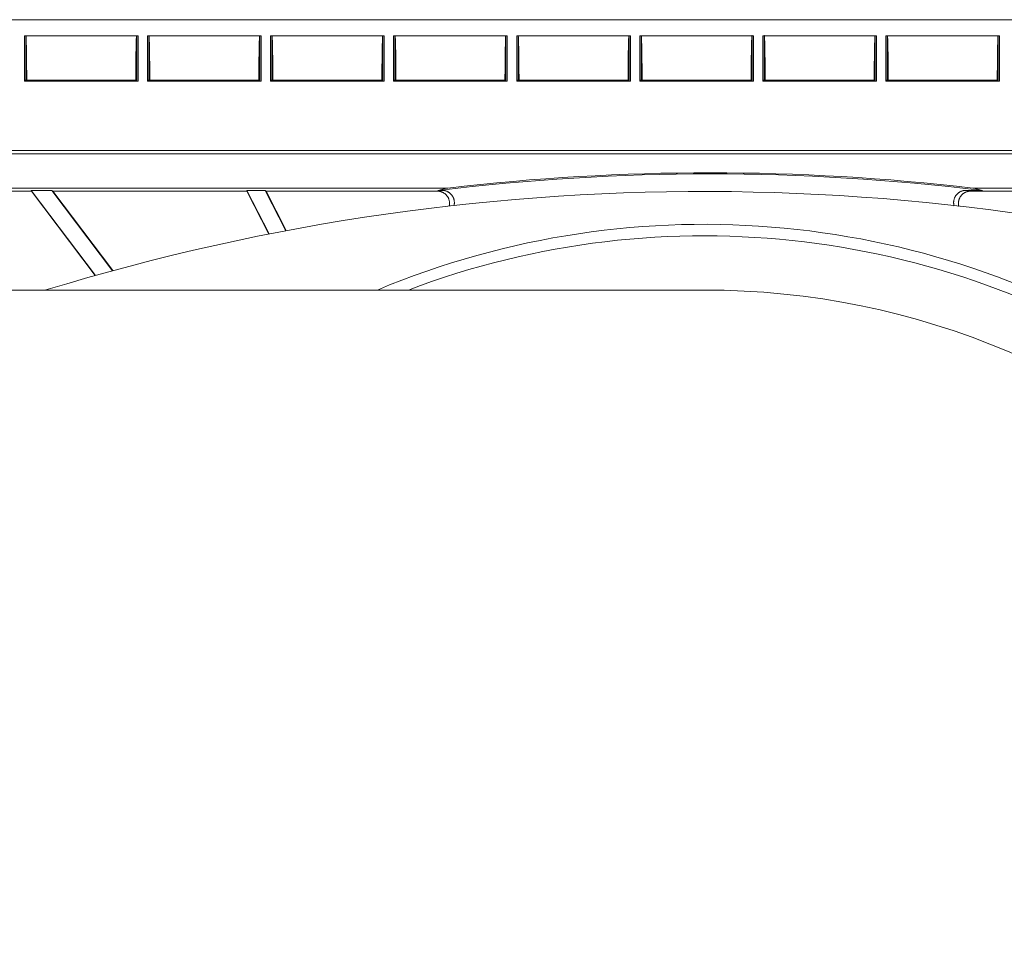
# Model space of a CAD drawing. Units: millimetres. Extents: x 82 to 3806, y 28 to 1120.
# Drawn here: x 558 to 618, y 118 to 175 of the extents above; entities that cross this region are included whole.
import ezdxf

# ---------------------------------------------------------------- set-up
doc = ezdxf.new("R2010")
doc.units = ezdxf.units.MM
doc.header["$LTSCALE"] = 12
doc.layers.add('1', color=7, linetype='Continuous')

msp = doc.modelspace()

# ---------------------------------------------------------------- linework, layer by layer
at = {"layer": '1', "color": 7, "linetype": 'Continuous', "lineweight": 18}
for p, q in [((672.4084, 175.08653), (189.21429, 175.08653)), ((558.59761, 171.34428), (558.59761, 174.09915)), ((565.52509, 174.09915), (558.59761, 174.09915)), ((558.67762, 171.34428), (558.67762, 174.09915)), ((565.44508, 174.09915), (558.67762, 174.09915)), ((565.44508, 174.09915), (565.44508, 171.34428)), ((565.52509, 174.09915), (565.52509, 171.34428)), ((566.09761, 171.34428), (566.09761, 174.09915)), ((573.02509, 174.09915), (566.09761, 174.09915)), ((566.17762, 171.34428), (566.17762, 174.09915)), ((572.94508, 174.09915), (566.17762, 174.09915)), ((572.94508, 174.09915), (572.94508, 171.34428)), ((573.02509, 174.09915), (573.02509, 171.34428)), ((573.59761, 171.34428), (573.59761, 174.09915)), ((580.52509, 174.09915), (573.59761, 174.09915)), ((573.67762, 171.34428), (573.67762, 174.09915)), ((580.44508, 174.09915), (573.67762, 174.09915)), ((580.44508, 174.09915), (580.44508, 171.34428)), ((580.52509, 174.09915), (580.52509, 171.34428)), ((581.09761, 171.34428), (581.09761, 174.09915)), ((588.02509, 174.09915), (581.09761, 174.09915)), ((581.17762, 171.34428), (581.17762, 174.09915)), ((587.94508, 174.09915), (581.17762, 174.09915)), ((587.94508, 174.09915), (587.94508, 171.34428)), ((588.02509, 174.09915), (588.02509, 171.34428)), ((588.59761, 171.34428), (588.59761, 174.09915)), ((595.52509, 174.09915), (588.59761, 174.09915)), ((588.67762, 171.34428), (588.67762, 174.09915)), ((595.44508, 174.09915), (588.67762, 174.09915)), ((595.44508, 174.09915), (595.44508, 171.34428)), ((595.52509, 174.09915), (595.52509, 171.34428)), ((596.09761, 171.34428), (596.09761, 174.09915)), ((603.02509, 174.09915), (596.09761, 174.09915)), ((596.17762, 171.34428), (596.17762, 174.09915)), ((602.94508, 174.09915), (596.17762, 174.09915)), ((602.94508, 174.09915), (602.94508, 171.34428)), ((603.02509, 174.09915), (603.02509, 171.34428)), ((603.59761, 171.34428), (603.59761, 174.09915)), ((610.52509, 174.09915), (603.59761, 174.09915)), ((603.67762, 171.34428), (603.67762, 174.09915)), ((610.44508, 174.09915), (603.67762, 174.09915)), ((610.44508, 174.09915), (610.44508, 171.34428)), ((610.52509, 174.09915), (610.52509, 171.34428)), ((611.09761, 171.34428), (611.09761, 174.09915)), ((618.02509, 174.09915), (611.09761, 174.09915)), ((611.17762, 171.34428), (611.17762, 174.09915)), ((617.94508, 174.09915), (611.17762, 174.09915)), ((617.94508, 174.09915), (617.94508, 171.34428)), ((618.02509, 174.09915), (618.02509, 171.34428)), ((558.59761, 171.34428), (558.66001, 171.40668)), ((565.52509, 171.34428), (558.59761, 171.34428)), ((558.67762, 171.34428), (558.74002, 171.40668)), ((565.44508, 171.34428), (558.67762, 171.34428)), ((565.38268, 171.40668), (558.74002, 171.40668)), ((565.38268, 171.40668), (565.44508, 171.34428)), ((566.09761, 171.34428), (566.16001, 171.40668)), ((573.02509, 171.34428), (566.09761, 171.34428)), ((566.17762, 171.34428), (566.24002, 171.40668)), ((572.94508, 171.34428), (566.17762, 171.34428)), ((572.88268, 171.40668), (566.24002, 171.40668)), ((572.88268, 171.40668), (572.94508, 171.34428)), ((573.59761, 171.34428), (573.66001, 171.40668)), ((580.52509, 171.34428), (573.59761, 171.34428)), ((573.67762, 171.34428), (573.74002, 171.40668)), ((580.44508, 171.34428), (573.67762, 171.34428)), ((580.38268, 171.40668), (573.74002, 171.40668)), ((580.38268, 171.40668), (580.44508, 171.34428)), ((581.09761, 171.34428), (581.16001, 171.40668)), ((588.02509, 171.34428), (581.09761, 171.34428)), ((581.17762, 171.34428), (581.24002, 171.40668)), ((587.94508, 171.34428), (581.17762, 171.34428)), ((587.88268, 171.40668), (581.24002, 171.40668)), ((587.88268, 171.40668), (587.94508, 171.34428)), ((588.59761, 171.34428), (588.66001, 171.40668)), ((595.52509, 171.34428), (588.59761, 171.34428)), ((588.67762, 171.34428), (588.74002, 171.40668)), ((595.44508, 171.34428), (588.67762, 171.34428)), ((595.38268, 171.40668), (588.74002, 171.40668)), ((595.38268, 171.40668), (595.44508, 171.34428)), ((596.09761, 171.34428), (596.16001, 171.40668)), ((603.02509, 171.34428), (596.09761, 171.34428)), ((596.17762, 171.34428), (596.24002, 171.40668)), ((602.94508, 171.34428), (596.17762, 171.34428)), ((602.88268, 171.40668), (596.24002, 171.40668)), ((602.88268, 171.40668), (602.94508, 171.34428)), ((603.59761, 171.34428), (603.66001, 171.40668)), ((610.52509, 171.34428), (603.59761, 171.34428)), ((603.67762, 171.34428), (603.74002, 171.40668)), ((610.44508, 171.34428), (603.67762, 171.34428)), ((610.38268, 171.40668), (603.74002, 171.40668)), ((610.38268, 171.40668), (610.44508, 171.34428)), ((611.09761, 171.34428), (611.16001, 171.40668)), ((618.02509, 171.34428), (611.09761, 171.34428)), ((611.17762, 171.34428), (611.24002, 171.40668)), ((617.94508, 171.34428), (611.17762, 171.34428)), ((617.88268, 171.40668), (611.24002, 171.40668)), ((617.88268, 171.40668), (617.94508, 171.34428)), ((647.24431, 167.11158), (436.87839, 167.11158)), ((647.24431, 167.11158), (436.87839, 167.11158)), ((647.12841, 166.91085), (436.99428, 166.91085)), ((647.12841, 166.91085), (436.99428, 166.91085)), ((503.59139, 164.82977), (584.39184, 164.82977)), ((503.59139, 164.82977), (584.39184, 164.82977)), ((556.6404, 164.64649), (559.02309, 164.64649)), ((556.6404, 164.64649), (559.02309, 164.64649)), ((562.92477, 159.50504), (559.01752, 164.69013)), ((559.01752, 164.69013), (559.02309, 164.64649)), ((560.26966, 164.69013), (559.01752, 164.69013)), ((562.92477, 159.50504), (559.01752, 164.69013)), ((559.01752, 164.69013), (559.02309, 164.64649)), ((560.26966, 164.69013), (559.01752, 164.69013)), ((559.02309, 164.64649), (562.90232, 159.49858)), ((559.02309, 164.64649), (562.90232, 159.49858)), ((560.26966, 164.69013), (563.96079, 159.79184)), ((560.32986, 164.64649), (560.26966, 164.69013)), ((560.26966, 164.69013), (563.96079, 159.79184)), ((560.32986, 164.64649), (560.26966, 164.69013)), ((563.98335, 159.79815), (560.32986, 164.64649)), ((560.32986, 164.64649), (572.15275, 164.64649)), ((563.98335, 159.79815), (560.32986, 164.64649)), ((560.32986, 164.64649), (572.15275, 164.64649)), ((572.155, 164.69013), (572.15275, 164.64649)), ((572.155, 164.69013), (572.15275, 164.64649)), ((572.15275, 164.64649), (573.48688, 162.0281)), ((572.15275, 164.64649), (573.48688, 162.0281)), ((573.5091, 162.03256), (572.155, 164.69013)), ((573.27732, 164.69013), (572.155, 164.69013)), ((573.5091, 162.03256), (572.155, 164.69013)), ((572.155, 164.69013), (573.27732, 164.69013)), ((573.27732, 164.69013), (574.53086, 162.22993)), ((573.32404, 164.64649), (573.27732, 164.69013)), ((573.27732, 164.69013), (574.53086, 162.22993)), ((573.32404, 164.64649), (573.27732, 164.69013)), ((574.55319, 162.23415), (573.32404, 164.64649)), ((573.32404, 164.64649), (583.75343, 164.64649)), ((574.55319, 162.23415), (573.32404, 164.64649)), ((573.32404, 164.64649), (583.75343, 164.64649)), ((583.80849, 164.69013), (584.04594, 164.69013)), ((583.80849, 164.69013), (584.04594, 164.69013)), ((615.97675, 164.69013), (616.97473, 164.69013)), ((615.97675, 164.69013), (616.97473, 164.69013)), ((616.26927, 164.64649), (626.69865, 164.64649)), ((616.26927, 164.64649), (626.69865, 164.64649)), ((616.39139, 164.82977), (647.9475, 164.82977)), ((616.39139, 164.82977), (647.9475, 164.82977)), ((261.60781, 158.61854), (600.01135, 158.61854))]:
    msp.add_line(p, q, dxfattribs=at)
for points in [[(558.74002, 171.40668), (558.73963, 171.49284), (558.73921, 171.57825), (558.73877, 171.66291), (558.73829, 171.74683), (558.73778, 171.83001), (558.73725, 171.91242), (558.73668, 171.99407), (558.73608, 172.07493), (558.73545, 172.15502), (558.73479, 172.23433), (558.7341, 172.31285), (558.73337, 172.39057), (558.73262, 172.46749), (558.73183, 172.54359), (558.73101, 172.61886), (558.73015, 172.69327), (558.72927, 172.76644), (558.72836, 172.83808), (558.72742, 172.90818), (558.72645, 172.97675), (558.72546, 173.04376), (558.72444, 173.10921), (558.72339, 173.17309), (558.72232, 173.23539), (558.72122, 173.29609), (558.72009, 173.35517), (558.71893, 173.41263), (558.71774, 173.46843), (558.71652, 173.52255), (558.71528, 173.57494), (558.714, 173.62557), (558.71269, 173.67427), (558.71136, 173.72067), (558.71002, 173.76471), (558.70866, 173.80636), (558.70728, 173.84562), (558.70588, 173.88246), (558.70446, 173.91683), (558.70302, 173.94872), (558.70156, 173.97808), (558.70008, 174.00487), (558.69858, 174.02905), (558.69707, 174.05051), (558.69555, 174.06908), (558.69402, 174.08475), (558.6925, 174.09756), (558.69097, 174.10751), (558.68943, 174.11462), (558.68789, 174.11888), (558.68635, 174.1203)], [(565.43422, 174.11759), (565.43272, 174.11242), (565.43123, 174.10457), (565.42975, 174.09408), (565.42827, 174.08094), (565.42681, 174.06518), (565.42535, 174.0468), (565.4239, 174.0258), (565.42246, 174.00217), (565.42102, 173.97591), (565.4196, 173.94702), (565.41819, 173.91573), (565.41681, 173.88216), (565.41545, 173.84635), (565.41411, 173.80834), (565.41279, 173.76818), (565.41149, 173.7259), (565.41021, 173.68153), (565.40895, 173.63508), (565.40771, 173.58659), (565.40649, 173.53604), (565.40529, 173.4835), (565.40411, 173.42926), (565.40297, 173.37347), (565.40185, 173.31613), (565.40077, 173.25727), (565.3997, 173.19692), (565.39867, 173.13507), (565.39766, 173.07176), (565.39668, 173.00698), (565.39573, 172.94075), (565.3948, 172.87309), (565.3939, 172.804), (565.39302, 172.73357), (565.39218, 172.66217), (565.39136, 172.58987), (565.39058, 172.51669), (565.38983, 172.44264), (565.3891, 172.36773), (565.38841, 172.29197), (565.38774, 172.21537), (565.38711, 172.13792), (565.3865, 172.05964), (565.38592, 171.98052), (565.38537, 171.90057), (565.38485, 171.81977), (565.38436, 171.73814), (565.38389, 171.65593), (565.38346, 171.57327), (565.38305, 171.49019), (565.38268, 171.40668)], [(566.24002, 171.40668), (566.23963, 171.49284), (566.23921, 171.57825), (566.23877, 171.66291), (566.23829, 171.74683), (566.23778, 171.83001), (566.23725, 171.91242), (566.23668, 171.99407), (566.23608, 172.07493), (566.23545, 172.15502), (566.23479, 172.23433), (566.2341, 172.31285), (566.23337, 172.39057), (566.23262, 172.46749), (566.23183, 172.54359), (566.23101, 172.61886), (566.23015, 172.69327), (566.22927, 172.76644), (566.22836, 172.83808), (566.22742, 172.90818), (566.22645, 172.97675), (566.22546, 173.04376), (566.22444, 173.10921), (566.22339, 173.17309), (566.22232, 173.23539), (566.22122, 173.29609), (566.22009, 173.35517), (566.21893, 173.41263), (566.21774, 173.46843), (566.21652, 173.52255), (566.21528, 173.57494), (566.214, 173.62557), (566.21269, 173.67427), (566.21136, 173.72067), (566.21002, 173.76471), (566.20866, 173.80636), (566.20728, 173.84562), (566.20588, 173.88246), (566.20446, 173.91683), (566.20302, 173.94872), (566.20156, 173.97808), (566.20008, 174.00487), (566.19858, 174.02905), (566.19707, 174.05051), (566.19555, 174.06908), (566.19402, 174.08475), (566.1925, 174.09756), (566.19097, 174.10751), (566.18943, 174.11462), (566.18789, 174.11888), (566.18635, 174.1203)], [(572.93422, 174.11759), (572.93272, 174.11242), (572.93123, 174.10457), (572.92975, 174.09408), (572.92827, 174.08094), (572.92681, 174.06518), (572.92535, 174.0468), (572.9239, 174.0258), (572.92246, 174.00217), (572.92102, 173.97591), (572.9196, 173.94702), (572.91819, 173.91573), (572.91681, 173.88216), (572.91545, 173.84635), (572.91411, 173.80834), (572.91279, 173.76818), (572.91149, 173.7259), (572.91021, 173.68153), (572.90895, 173.63508), (572.90771, 173.58659), (572.90649, 173.53604), (572.90529, 173.4835), (572.90411, 173.42926), (572.90297, 173.37347), (572.90185, 173.31613), (572.90077, 173.25727), (572.8997, 173.19692), (572.89867, 173.13507), (572.89766, 173.07176), (572.89668, 173.00698), (572.89573, 172.94075), (572.8948, 172.87309), (572.8939, 172.804), (572.89302, 172.73357), (572.89218, 172.66217), (572.89136, 172.58987), (572.89058, 172.51669), (572.88983, 172.44264), (572.8891, 172.36773), (572.88841, 172.29197), (572.88774, 172.21537), (572.88711, 172.13792), (572.8865, 172.05964), (572.88592, 171.98052), (572.88537, 171.90057), (572.88485, 171.81977), (572.88436, 171.73814), (572.88389, 171.65593), (572.88346, 171.57327), (572.88305, 171.49019), (572.88268, 171.40668)], [(573.74002, 171.40668), (573.73963, 171.49284), (573.73921, 171.57825), (573.73877, 171.66291), (573.73829, 171.74683), (573.73778, 171.83001), (573.73725, 171.91242), (573.73668, 171.99407), (573.73608, 172.07493), (573.73545, 172.15502), (573.73479, 172.23433), (573.7341, 172.31285), (573.73337, 172.39057), (573.73262, 172.46749), (573.73183, 172.54359), (573.73101, 172.61886), (573.73015, 172.69327), (573.72927, 172.76644), (573.72836, 172.83808), (573.72742, 172.90818), (573.72645, 172.97675), (573.72546, 173.04376), (573.72444, 173.10921), (573.72339, 173.17309), (573.72232, 173.23539), (573.72122, 173.29609), (573.72009, 173.35517), (573.71893, 173.41263), (573.71774, 173.46843), (573.71652, 173.52255), (573.71528, 173.57494), (573.714, 173.62557), (573.71269, 173.67427), (573.71136, 173.72067), (573.71002, 173.76471), (573.70866, 173.80636), (573.70728, 173.84562), (573.70588, 173.88246), (573.70446, 173.91683), (573.70302, 173.94872), (573.70156, 173.97808), (573.70008, 174.00487), (573.69858, 174.02905), (573.69707, 174.05051), (573.69555, 174.06908), (573.69402, 174.08475), (573.6925, 174.09756), (573.69097, 174.10751), (573.68943, 174.11462), (573.68789, 174.11888), (573.68635, 174.1203)], [(580.43422, 174.11759), (580.43272, 174.11242), (580.43123, 174.10457), (580.42975, 174.09408), (580.42827, 174.08094), (580.42681, 174.06518), (580.42535, 174.0468), (580.4239, 174.0258), (580.42246, 174.00217), (580.42102, 173.97591), (580.4196, 173.94702), (580.41819, 173.91573), (580.41681, 173.88216), (580.41545, 173.84635), (580.41411, 173.80834), (580.41279, 173.76818), (580.41149, 173.7259), (580.41021, 173.68153), (580.40895, 173.63508), (580.40771, 173.58659), (580.40649, 173.53604), (580.40529, 173.4835), (580.40411, 173.42926), (580.40297, 173.37347), (580.40185, 173.31613), (580.40077, 173.25727), (580.3997, 173.19692), (580.39867, 173.13507), (580.39766, 173.07176), (580.39668, 173.00698), (580.39573, 172.94075), (580.3948, 172.87309), (580.3939, 172.804), (580.39302, 172.73357), (580.39218, 172.66217), (580.39136, 172.58987), (580.39058, 172.51669), (580.38983, 172.44264), (580.3891, 172.36773), (580.38841, 172.29197), (580.38774, 172.21537), (580.38711, 172.13792), (580.3865, 172.05964), (580.38592, 171.98052), (580.38537, 171.90057), (580.38485, 171.81977), (580.38436, 171.73814), (580.38389, 171.65593), (580.38346, 171.57327), (580.38305, 171.49019), (580.38268, 171.40668)], [(581.24002, 171.40668), (581.23963, 171.49284), (581.23921, 171.57825), (581.23877, 171.66291), (581.23829, 171.74683), (581.23778, 171.83001), (581.23725, 171.91242), (581.23668, 171.99407), (581.23608, 172.07493), (581.23545, 172.15502), (581.23479, 172.23433), (581.2341, 172.31285), (581.23337, 172.39057), (581.23262, 172.46749), (581.23183, 172.54359), (581.23101, 172.61886), (581.23015, 172.69327), (581.22927, 172.76644), (581.22836, 172.83808), (581.22742, 172.90818), (581.22645, 172.97675), (581.22546, 173.04376), (581.22444, 173.10921), (581.22339, 173.17309), (581.22232, 173.23539), (581.22122, 173.29609), (581.22009, 173.35517), (581.21893, 173.41263), (581.21774, 173.46843), (581.21652, 173.52255), (581.21528, 173.57494), (581.214, 173.62557), (581.21269, 173.67427), (581.21136, 173.72067), (581.21002, 173.76471), (581.20866, 173.80636), (581.20728, 173.84562), (581.20588, 173.88246), (581.20446, 173.91683), (581.20302, 173.94872), (581.20156, 173.97808), (581.20008, 174.00487), (581.19858, 174.02905), (581.19707, 174.05051), (581.19555, 174.06908), (581.19402, 174.08475), (581.1925, 174.09756), (581.19097, 174.10751), (581.18943, 174.11462), (581.18789, 174.11888), (581.18635, 174.1203)], [(587.93422, 174.11759), (587.93272, 174.11242), (587.93123, 174.10457), (587.92975, 174.09408), (587.92827, 174.08094), (587.92681, 174.06518), (587.92535, 174.0468), (587.9239, 174.0258), (587.92246, 174.00217), (587.92102, 173.97591), (587.9196, 173.94702), (587.91819, 173.91573), (587.91681, 173.88216), (587.91545, 173.84635), (587.91411, 173.80834), (587.91279, 173.76818), (587.91149, 173.7259), (587.91021, 173.68153), (587.90895, 173.63508), (587.90771, 173.58659), (587.90649, 173.53604), (587.90529, 173.4835), (587.90411, 173.42926), (587.90297, 173.37347), (587.90185, 173.31613), (587.90077, 173.25727), (587.8997, 173.19692), (587.89867, 173.13507), (587.89766, 173.07176), (587.89668, 173.00698), (587.89573, 172.94075), (587.8948, 172.87309), (587.8939, 172.804), (587.89302, 172.73357), (587.89218, 172.66217), (587.89136, 172.58987), (587.89058, 172.51669), (587.88983, 172.44264), (587.8891, 172.36773), (587.88841, 172.29197), (587.88774, 172.21537), (587.88711, 172.13792), (587.8865, 172.05964), (587.88592, 171.98052), (587.88537, 171.90057), (587.88485, 171.81977), (587.88436, 171.73814), (587.88389, 171.65593), (587.88346, 171.57327), (587.88305, 171.49019), (587.88268, 171.40668)], [(588.74002, 171.40668), (588.73963, 171.49284), (588.73921, 171.57825), (588.73877, 171.66291), (588.73829, 171.74683), (588.73778, 171.83001), (588.73725, 171.91242), (588.73668, 171.99407), (588.73608, 172.07493), (588.73545, 172.15502), (588.73479, 172.23433), (588.7341, 172.31285), (588.73337, 172.39057), (588.73262, 172.46749), (588.73183, 172.54359), (588.73101, 172.61886), (588.73015, 172.69327), (588.72927, 172.76644), (588.72836, 172.83808), (588.72742, 172.90818), (588.72645, 172.97675), (588.72546, 173.04376), (588.72444, 173.10921), (588.72339, 173.17309), (588.72232, 173.23539), (588.72122, 173.29609), (588.72009, 173.35517), (588.71893, 173.41263), (588.71774, 173.46843), (588.71652, 173.52255), (588.71528, 173.57494), (588.714, 173.62557), (588.71269, 173.67427), (588.71136, 173.72067), (588.71002, 173.76471), (588.70866, 173.80636), (588.70728, 173.84562), (588.70588, 173.88246), (588.70446, 173.91683), (588.70302, 173.94872), (588.70156, 173.97808), (588.70008, 174.00487), (588.69858, 174.02905), (588.69707, 174.05051), (588.69555, 174.06908), (588.69402, 174.08475), (588.6925, 174.09756), (588.69097, 174.10751), (588.68943, 174.11462), (588.68789, 174.11888), (588.68635, 174.1203)], [(595.43422, 174.11759), (595.43272, 174.11242), (595.43123, 174.10457), (595.42975, 174.09408), (595.42827, 174.08094), (595.42681, 174.06518), (595.42535, 174.0468), (595.4239, 174.0258), (595.42246, 174.00217), (595.42102, 173.97591), (595.4196, 173.94702), (595.41819, 173.91573), (595.41681, 173.88216), (595.41545, 173.84635), (595.41411, 173.80834), (595.41279, 173.76818), (595.41149, 173.7259), (595.41021, 173.68153), (595.40895, 173.63508), (595.40771, 173.58659), (595.40649, 173.53604), (595.40529, 173.4835), (595.40411, 173.42926), (595.40297, 173.37347), (595.40185, 173.31613), (595.40077, 173.25727), (595.3997, 173.19692), (595.39867, 173.13507), (595.39766, 173.07176), (595.39668, 173.00698), (595.39573, 172.94075), (595.3948, 172.87309), (595.3939, 172.804), (595.39302, 172.73357), (595.39218, 172.66217), (595.39136, 172.58987), (595.39058, 172.51669), (595.38983, 172.44264), (595.3891, 172.36773), (595.38841, 172.29197), (595.38774, 172.21537), (595.38711, 172.13792), (595.3865, 172.05964), (595.38592, 171.98052), (595.38537, 171.90057), (595.38485, 171.81977), (595.38436, 171.73814), (595.38389, 171.65593), (595.38346, 171.57327), (595.38305, 171.49019), (595.38268, 171.40668)], [(596.24002, 171.40668), (596.23963, 171.49284), (596.23921, 171.57825), (596.23877, 171.66291), (596.23829, 171.74683), (596.23778, 171.83001), (596.23725, 171.91242), (596.23668, 171.99407), (596.23608, 172.07493), (596.23545, 172.15502), (596.23479, 172.23433), (596.2341, 172.31285), (596.23337, 172.39057), (596.23262, 172.46749), (596.23183, 172.54359), (596.23101, 172.61886), (596.23015, 172.69327), (596.22927, 172.76644), (596.22836, 172.83808), (596.22742, 172.90818), (596.22645, 172.97675), (596.22546, 173.04376), (596.22444, 173.10921), (596.22339, 173.17309), (596.22232, 173.23539), (596.22122, 173.29609), (596.22009, 173.35517), (596.21893, 173.41263), (596.21774, 173.46843), (596.21652, 173.52255), (596.21528, 173.57494), (596.214, 173.62557), (596.21269, 173.67427), (596.21136, 173.72067), (596.21002, 173.76471), (596.20866, 173.80636), (596.20728, 173.84562), (596.20588, 173.88246), (596.20446, 173.91683), (596.20302, 173.94872), (596.20156, 173.97808), (596.20008, 174.00487), (596.19858, 174.02905), (596.19707, 174.05051), (596.19555, 174.06908), (596.19402, 174.08475), (596.1925, 174.09756), (596.19097, 174.10751), (596.18943, 174.11462), (596.18789, 174.11888), (596.18635, 174.1203)], [(602.93635, 174.12031), (602.93479, 174.11887), (602.93325, 174.11457), (602.93172, 174.10743), (602.93019, 174.09749), (602.92867, 174.08476), (602.92716, 174.06925), (602.92566, 174.05096), (602.92417, 174.0299), (602.92268, 174.00607), (602.92121, 173.97946), (602.91974, 173.95006), (602.91829, 173.9181), (602.91687, 173.88372), (602.91547, 173.84697), (602.91409, 173.80789), (602.91273, 173.76654), (602.9114, 173.72295), (602.91008, 173.67714), (602.90879, 173.62915), (602.90752, 173.579), (602.90627, 173.52667), (602.90504, 173.47228), (602.90384, 173.41615), (602.90267, 173.35838), (602.90153, 173.29898), (602.90042, 173.23799), (602.89934, 173.17541), (602.89829, 173.11127), (602.89726, 173.04557), (602.89626, 172.97834), (602.8953, 172.90958), (602.89435, 172.8393), (602.89344, 172.76753), (602.89256, 172.69455), (602.89171, 172.62061), (602.89089, 172.54573), (602.8901, 172.46993), (602.88935, 172.39321), (602.88862, 172.3156), (602.88793, 172.23708), (602.88727, 172.15768), (602.88663, 172.0774), (602.88603, 171.99623), (602.88546, 171.91417), (602.88492, 171.83123), (602.88441, 171.7474), (602.88393, 171.66291), (602.88348, 171.57795), (602.88306, 171.49254), (602.88268, 171.40668)], [(603.74002, 171.40668), (603.73963, 171.49284), (603.73921, 171.57825), (603.73877, 171.66291), (603.73829, 171.74683), (603.73778, 171.83001), (603.73725, 171.91242), (603.73668, 171.99407), (603.73608, 172.07493), (603.73545, 172.15502), (603.73479, 172.23433), (603.7341, 172.31285), (603.73337, 172.39057), (603.73262, 172.46749), (603.73183, 172.54359), (603.73101, 172.61886), (603.73015, 172.69327), (603.72927, 172.76644), (603.72836, 172.83808), (603.72742, 172.90818), (603.72645, 172.97675), (603.72546, 173.04376), (603.72444, 173.10921), (603.72339, 173.17309), (603.72232, 173.23539), (603.72122, 173.29609), (603.72009, 173.35517), (603.71893, 173.41263), (603.71774, 173.46843), (603.71652, 173.52255), (603.71528, 173.57494), (603.714, 173.62557), (603.71269, 173.67427), (603.71136, 173.72067), (603.71002, 173.76471), (603.70866, 173.80636), (603.70728, 173.84562), (603.70588, 173.88246), (603.70446, 173.91683), (603.70302, 173.94872), (603.70156, 173.97808), (603.70008, 174.00487), (603.69858, 174.02905), (603.69707, 174.05051), (603.69555, 174.06908), (603.69402, 174.08475), (603.6925, 174.09756), (603.69097, 174.10751), (603.68943, 174.11462), (603.68789, 174.11888), (603.68635, 174.1203)], [(610.43635, 174.12031), (610.43479, 174.11887), (610.43325, 174.11457), (610.43172, 174.10743), (610.43019, 174.09749), (610.42867, 174.08476), (610.42716, 174.06925), (610.42566, 174.05096), (610.42417, 174.0299), (610.42268, 174.00607), (610.42121, 173.97946), (610.41974, 173.95006), (610.41829, 173.9181), (610.41687, 173.88372), (610.41547, 173.84697), (610.41409, 173.80789), (610.41273, 173.76654), (610.4114, 173.72295), (610.41008, 173.67714), (610.40879, 173.62915), (610.40752, 173.579), (610.40627, 173.52667), (610.40504, 173.47228), (610.40384, 173.41615), (610.40267, 173.35838), (610.40153, 173.29898), (610.40042, 173.23799), (610.39934, 173.17541), (610.39829, 173.11127), (610.39726, 173.04557), (610.39626, 172.97834), (610.3953, 172.90958), (610.39435, 172.8393), (610.39344, 172.76753), (610.39256, 172.69455), (610.39171, 172.62061), (610.39089, 172.54573), (610.3901, 172.46993), (610.38935, 172.39321), (610.38862, 172.3156), (610.38793, 172.23708), (610.38727, 172.15768), (610.38663, 172.0774), (610.38603, 171.99623), (610.38546, 171.91417), (610.38492, 171.83123), (610.38441, 171.7474), (610.38393, 171.66291), (610.38348, 171.57795), (610.38306, 171.49254), (610.38268, 171.40668)], [(611.24002, 171.40668), (611.23963, 171.49284), (611.23921, 171.57825), (611.23877, 171.66291), (611.23829, 171.74683), (611.23778, 171.83001), (611.23725, 171.91242), (611.23668, 171.99407), (611.23608, 172.07493), (611.23545, 172.15502), (611.23479, 172.23433), (611.2341, 172.31285), (611.23337, 172.39057), (611.23262, 172.46749), (611.23183, 172.54359), (611.23101, 172.61886), (611.23015, 172.69327), (611.22927, 172.76644), (611.22836, 172.83808), (611.22742, 172.90818), (611.22645, 172.97675), (611.22546, 173.04376), (611.22444, 173.10921), (611.22339, 173.17309), (611.22232, 173.23539), (611.22122, 173.29609), (611.22009, 173.35517), (611.21893, 173.41263), (611.21774, 173.46843), (611.21652, 173.52255), (611.21528, 173.57494), (611.214, 173.62557), (611.21269, 173.67427), (611.21136, 173.72067), (611.21002, 173.76471), (611.20866, 173.80636), (611.20728, 173.84562), (611.20588, 173.88246), (611.20446, 173.91683), (611.20302, 173.94872), (611.20156, 173.97808), (611.20008, 174.00487), (611.19858, 174.02905), (611.19707, 174.05051), (611.19555, 174.06908), (611.19402, 174.08475), (611.1925, 174.09756), (611.19097, 174.10751), (611.18943, 174.11462), (611.18789, 174.11888), (611.18635, 174.1203)], [(617.93422, 174.11759), (617.93272, 174.11242), (617.93123, 174.10457), (617.92975, 174.09408), (617.92827, 174.08094), (617.92681, 174.06518), (617.92535, 174.0468), (617.9239, 174.0258), (617.92246, 174.00217), (617.92102, 173.97591), (617.9196, 173.94702), (617.91819, 173.91573), (617.91681, 173.88216), (617.91545, 173.84635), (617.91411, 173.80834), (617.91279, 173.76818), (617.91149, 173.7259), (617.91021, 173.68153), (617.90895, 173.63508), (617.90771, 173.58659), (617.90649, 173.53604), (617.90529, 173.4835), (617.90411, 173.42926), (617.90297, 173.37347), (617.90185, 173.31613), (617.90077, 173.25727), (617.8997, 173.19692), (617.89867, 173.13507), (617.89766, 173.07176), (617.89668, 173.00698), (617.89573, 172.94075), (617.8948, 172.87309), (617.8939, 172.804), (617.89302, 172.73357), (617.89218, 172.66217), (617.89136, 172.58987), (617.89058, 172.51669), (617.88983, 172.44264), (617.8891, 172.36773), (617.88841, 172.29197), (617.88774, 172.21537), (617.88711, 172.13792), (617.8865, 172.05964), (617.88592, 171.98052), (617.88537, 171.90057), (617.88485, 171.81977), (617.88436, 171.73814), (617.88389, 171.65593), (617.88346, 171.57327), (617.88305, 171.49019), (617.88268, 171.40668)], [(584.48577, 163.72146), (584.49173, 163.74806), (584.4967, 163.77474), (584.50069, 163.80151), (584.5037, 163.82836), (584.50572, 163.8553), (584.50678, 163.88233), (584.50685, 163.90944), (584.50593, 163.93663), (584.50401, 163.96391), (584.50109, 163.99105), (584.4972, 164.01795), (584.49236, 164.0446), (584.48655, 164.071), (584.4798, 164.09716), (584.47209, 164.12307), (584.46344, 164.14874), (584.45382, 164.17416), (584.44323, 164.19934), (584.43172, 164.22412), (584.41936, 164.24837), (584.40618, 164.27206), (584.39219, 164.2952), (584.37738, 164.3178), (584.36175, 164.33986), (584.34531, 164.36137), (584.32806, 164.38233), (584.30997, 164.40275), (584.29109, 164.42255), (584.2716, 164.44157), (584.2515, 164.4598), (584.23082, 164.47724), (584.20955, 164.49391), (584.1877, 164.50981), (584.16526, 164.52493), (584.14222, 164.53926), (584.11859, 164.55282), (584.0944, 164.56556), (584.06982, 164.57739), (584.04494, 164.58828), (584.01976, 164.59824), (583.99429, 164.60727), (583.96852, 164.6154), (583.94246, 164.6226), (583.91609, 164.62887), (583.88943, 164.63422), (583.86248, 164.63862), (583.83532, 164.64206), (583.80809, 164.64452), (583.7808, 164.646), (583.75343, 164.64649)], [(584.48577, 163.72146), (584.49173, 163.74806), (584.4967, 163.77474), (584.50069, 163.80151), (584.5037, 163.82836), (584.50572, 163.8553), (584.50678, 163.88233), (584.50685, 163.90944), (584.50593, 163.93663), (584.50401, 163.96391), (584.50109, 163.99105), (584.4972, 164.01795), (584.49236, 164.0446), (584.48655, 164.071), (584.4798, 164.09716), (584.47209, 164.12307), (584.46344, 164.14874), (584.45382, 164.17416), (584.44323, 164.19934), (584.43172, 164.22412), (584.41936, 164.24837), (584.40618, 164.27206), (584.39219, 164.2952), (584.37738, 164.3178), (584.36175, 164.33986), (584.34531, 164.36137), (584.32806, 164.38233), (584.30997, 164.40275), (584.29109, 164.42255), (584.2716, 164.44157), (584.2515, 164.4598), (584.23082, 164.47724), (584.20955, 164.49391), (584.1877, 164.50981), (584.16526, 164.52493), (584.14222, 164.53926), (584.11859, 164.55282), (584.0944, 164.56556), (584.06982, 164.57739), (584.04494, 164.58828), (584.01976, 164.59824), (583.99429, 164.60727), (583.96852, 164.6154), (583.94246, 164.6226), (583.91609, 164.62887), (583.88943, 164.63422), (583.86248, 164.63862), (583.83532, 164.64206), (583.80809, 164.64452), (583.7808, 164.646), (583.75343, 164.64649)], [(584.04594, 164.69013), (584.07342, 164.68963), (584.10073, 164.68816), (584.12788, 164.68571), (584.15486, 164.68229), (584.18168, 164.67791), (584.20833, 164.67257), (584.23483, 164.66628), (584.26115, 164.65901), (584.28732, 164.65076), (584.31324, 164.64154), (584.3387, 164.63143), (584.36368, 164.62045), (584.38818, 164.60861), (584.4122, 164.5959), (584.43575, 164.58235), (584.45883, 164.56794), (584.48143, 164.55266), (584.50354, 164.53651), (584.52515, 164.51949), (584.54608, 164.50173), (584.56625, 164.4833), (584.58568, 164.46422), (584.60436, 164.44447), (584.62231, 164.42408), (584.63952, 164.40303), (584.65599, 164.38132), (584.67172, 164.35895), (584.68667, 164.33591), (584.70079, 164.31231), (584.71397, 164.28833), (584.72622, 164.26398), (584.73754, 164.23925), (584.74794, 164.21415), (584.75742, 164.18867), (584.76598, 164.16282), (584.77362, 164.13659), (584.78032, 164.10999), (584.78604, 164.08307), (584.79075, 164.05609), (584.79445, 164.02905), (584.79716, 164.00198), (584.79887, 163.97485), (584.79959, 163.94768), (584.79931, 163.92046), (584.79804, 163.89319), (584.79576, 163.86588), (584.79246, 163.83856), (584.78817, 163.81147), (584.78292, 163.78468), (584.77671, 163.75817)], [(584.04594, 164.69013), (584.07342, 164.68963), (584.10073, 164.68816), (584.12788, 164.68571), (584.15486, 164.68229), (584.18168, 164.67791), (584.20833, 164.67257), (584.23483, 164.66628), (584.26115, 164.65901), (584.28732, 164.65076), (584.31324, 164.64154), (584.3387, 164.63143), (584.36368, 164.62045), (584.38818, 164.60861), (584.4122, 164.5959), (584.43575, 164.58235), (584.45883, 164.56794), (584.48143, 164.55266), (584.50354, 164.53651), (584.52515, 164.51949), (584.54608, 164.50173), (584.56625, 164.4833), (584.58568, 164.46422), (584.60436, 164.44447), (584.62231, 164.42408), (584.63952, 164.40303), (584.65599, 164.38132), (584.67172, 164.35895), (584.68667, 164.33591), (584.70079, 164.31231), (584.71397, 164.28833), (584.72622, 164.26398), (584.73754, 164.23925), (584.74794, 164.21415), (584.75742, 164.18867), (584.76598, 164.16282), (584.77362, 164.13659), (584.78032, 164.10999), (584.78604, 164.08307), (584.79075, 164.05609), (584.79445, 164.02905), (584.79716, 164.00198), (584.79887, 163.97485), (584.79959, 163.94768), (584.79931, 163.92046), (584.79804, 163.89319), (584.79576, 163.86588), (584.79246, 163.83856), (584.78817, 163.81147), (584.78292, 163.78468), (584.77671, 163.75817)], [(615.24921, 163.74592), (615.24243, 163.77281), (615.23668, 163.79981), (615.23195, 163.8269), (615.22823, 163.85408), (615.22552, 163.88135), (615.22381, 163.90872), (615.2231, 163.93617), (615.22342, 163.96373), (615.22475, 163.99137), (615.22712, 164.01902), (615.23051, 164.04644), (615.23488, 164.0736), (615.24024, 164.10052), (615.24658, 164.12719), (615.25391, 164.15361), (615.26221, 164.17978), (615.2715, 164.20571), (615.28179, 164.23139), (615.29306, 164.25675), (615.30522, 164.28158), (615.31823, 164.30583), (615.33209, 164.32953), (615.34678, 164.35268), (615.36232, 164.37527), (615.3787, 164.3973), (615.39593, 164.41878), (615.41401, 164.43969), (615.43292, 164.46001), (615.4525, 164.47954), (615.4727, 164.49825), (615.49352, 164.51617), (615.51494, 164.53329), (615.53696, 164.54962), (615.5596, 164.56514), (615.58284, 164.57987), (615.60671, 164.5938), (615.63116, 164.60689), (615.65603, 164.61906), (615.6812, 164.63025), (615.70669, 164.64049), (615.7325, 164.64979), (615.7586, 164.65814), (615.78502, 164.66555), (615.81175, 164.672), (615.8388, 164.6775), (615.86614, 164.68204), (615.89368, 164.68558), (615.9213, 164.6881), (615.94899, 164.68962), (615.97675, 164.69013)], [(615.24921, 163.74592), (615.24243, 163.77281), (615.23668, 163.79981), (615.23195, 163.8269), (615.22823, 163.85408), (615.22552, 163.88135), (615.22381, 163.90872), (615.2231, 163.93617), (615.22342, 163.96373), (615.22475, 163.99137), (615.22712, 164.01902), (615.23051, 164.04644), (615.23488, 164.0736), (615.24024, 164.10052), (615.24658, 164.12719), (615.25391, 164.15361), (615.26221, 164.17978), (615.2715, 164.20571), (615.28179, 164.23139), (615.29306, 164.25675), (615.30522, 164.28158), (615.31823, 164.30583), (615.33209, 164.32953), (615.34678, 164.35268), (615.36232, 164.37527), (615.3787, 164.3973), (615.39593, 164.41878), (615.41401, 164.43969), (615.43292, 164.46001), (615.4525, 164.47954), (615.4727, 164.49825), (615.49352, 164.51617), (615.51494, 164.53329), (615.53696, 164.54962), (615.5596, 164.56514), (615.58284, 164.57987), (615.60671, 164.5938), (615.63116, 164.60689), (615.65603, 164.61906), (615.6812, 164.63025), (615.70669, 164.64049), (615.7325, 164.64979), (615.7586, 164.65814), (615.78502, 164.66555), (615.81175, 164.672), (615.8388, 164.6775), (615.86614, 164.68204), (615.89368, 164.68558), (615.9213, 164.6881), (615.94899, 164.68962), (615.97675, 164.69013)], [(616.26927, 164.64649), (616.24157, 164.64599), (616.21404, 164.64449), (616.18668, 164.64199), (616.15948, 164.63852), (616.13246, 164.63407), (616.10559, 164.62865), (616.0789, 164.62224), (616.05237, 164.61485), (616.026, 164.60646), (615.99991, 164.59709), (615.97428, 164.58683), (615.94915, 164.57567), (615.92451, 164.56364), (615.90034, 164.55074), (615.87666, 164.53697), (615.85346, 164.52233), (615.83075, 164.50681), (615.80853, 164.4904), (615.78684, 164.47311), (615.76587, 164.4551), (615.74566, 164.43641), (615.72621, 164.41705), (615.70752, 164.39703), (615.68957, 164.37633), (615.67237, 164.35498), (615.65593, 164.33296), (615.64025, 164.31025), (615.62535, 164.28688), (615.61134, 164.263), (615.59829, 164.23874), (615.58618, 164.21409), (615.57501, 164.18907), (615.56477, 164.16366), (615.55547, 164.13788), (615.5471, 164.11171), (615.53968, 164.08516), (615.53321, 164.05822), (615.52775, 164.03106), (615.52333, 164.00384), (615.51992, 163.97658), (615.51752, 163.94927), (615.51614, 163.92191), (615.51576, 163.8945), (615.51639, 163.86705), (615.51804, 163.83954), (615.52072, 163.81199), (615.52443, 163.78452), (615.52912, 163.75733), (615.5348, 163.73043), (615.54144, 163.70382)], [(616.26927, 164.64649), (616.24157, 164.64599), (616.21404, 164.64449), (616.18668, 164.64199), (616.15948, 164.63852), (616.13246, 164.63407), (616.10559, 164.62865), (616.0789, 164.62224), (616.05237, 164.61485), (616.026, 164.60646), (615.99991, 164.59709), (615.97428, 164.58683), (615.94915, 164.57567), (615.92451, 164.56364), (615.90034, 164.55074), (615.87666, 164.53697), (615.85346, 164.52233), (615.83075, 164.50681), (615.80853, 164.4904), (615.78684, 164.47311), (615.76587, 164.4551), (615.74566, 164.43641), (615.72621, 164.41705), (615.70752, 164.39703), (615.68957, 164.37633), (615.67237, 164.35498), (615.65593, 164.33296), (615.64025, 164.31025), (615.62535, 164.28688), (615.61134, 164.263), (615.59829, 164.23874), (615.58618, 164.21409), (615.57501, 164.18907), (615.56477, 164.16366), (615.55547, 164.13788), (615.5471, 164.11171), (615.53968, 164.08516), (615.53321, 164.05822), (615.52775, 164.03106), (615.52333, 164.00384), (615.51992, 163.97658), (615.51752, 163.94927), (615.51614, 163.92191), (615.51576, 163.8945), (615.51639, 163.86705), (615.51804, 163.83954), (615.52072, 163.81199), (615.52443, 163.78452), (615.52912, 163.75733), (615.5348, 163.73043), (615.54144, 163.70382)]]:
    msp.add_lwpolyline(points, dxfattribs=at)
at = {"layer": '1', "color": 7, "linetype": 'Continuous', "lineweight": 13}
for points in [[(583.75343, 164.64649), (583.75923, 164.64736), (583.76503, 164.64824), (583.77083, 164.64911), (583.77664, 164.64998), (583.78245, 164.65086), (583.78826, 164.65173), (583.79407, 164.6526), (583.79988, 164.65347), (583.8057, 164.65435), (583.81152, 164.65522), (583.81734, 164.65609), (583.82316, 164.65697), (583.82898, 164.65784), (583.83481, 164.65871), (583.84064, 164.65958), (583.84647, 164.66046), (583.8523, 164.66133), (583.85813, 164.6622), (583.86397, 164.66307), (583.86981, 164.66395), (583.87565, 164.66482), (583.88149, 164.66569), (583.88734, 164.66657), (583.89318, 164.66744), (583.89903, 164.66831), (583.90488, 164.66918), (583.91074, 164.67006), (583.91659, 164.67093), (583.92245, 164.6718), (583.92831, 164.67268), (583.93417, 164.67355), (583.94003, 164.67442), (583.9459, 164.67529), (583.95177, 164.67617), (583.95764, 164.67704), (583.96351, 164.67791), (583.96938, 164.67878), (583.97526, 164.67966), (583.98114, 164.68053), (583.98702, 164.6814), (583.9929, 164.68227), (583.99879, 164.68315), (584.00467, 164.68402), (584.01056, 164.68489), (584.01645, 164.68577), (584.02235, 164.68664), (584.02824, 164.68751), (584.03414, 164.68838), (584.04004, 164.68926), (584.04594, 164.69013)], [(583.75343, 164.64649), (583.75923, 164.64736), (583.76503, 164.64824), (583.77083, 164.64911), (583.77664, 164.64998), (583.78245, 164.65086), (583.78826, 164.65173), (583.79407, 164.6526), (583.79988, 164.65347), (583.8057, 164.65435), (583.81152, 164.65522), (583.81734, 164.65609), (583.82316, 164.65697), (583.82898, 164.65784), (583.83481, 164.65871), (583.84064, 164.65958), (583.84647, 164.66046), (583.8523, 164.66133), (583.85813, 164.6622), (583.86397, 164.66307), (583.86981, 164.66395), (583.87565, 164.66482), (583.88149, 164.66569), (583.88734, 164.66657), (583.89318, 164.66744), (583.89903, 164.66831), (583.90488, 164.66918), (583.91074, 164.67006), (583.91659, 164.67093), (583.92245, 164.6718), (583.92831, 164.67268), (583.93417, 164.67355), (583.94003, 164.67442), (583.9459, 164.67529), (583.95177, 164.67617), (583.95764, 164.67704), (583.96351, 164.67791), (583.96938, 164.67878), (583.97526, 164.67966), (583.98114, 164.68053), (583.98702, 164.6814), (583.9929, 164.68227), (583.99879, 164.68315), (584.00467, 164.68402), (584.01056, 164.68489), (584.01645, 164.68577), (584.02235, 164.68664), (584.02824, 164.68751), (584.03414, 164.68838), (584.04004, 164.68926), (584.04594, 164.69013)], [(615.97675, 164.69013), (615.98265, 164.68926), (615.98855, 164.68838), (615.99445, 164.68751), (616.00035, 164.68664), (616.00624, 164.68577), (616.01213, 164.68489), (616.01802, 164.68402), (616.02391, 164.68315), (616.02979, 164.68227), (616.03568, 164.6814), (616.04156, 164.68053), (616.04744, 164.67966), (616.05331, 164.67878), (616.05919, 164.67791), (616.06506, 164.67704), (616.07093, 164.67617), (616.0768, 164.67529), (616.08266, 164.67442), (616.08853, 164.67355), (616.09439, 164.67268), (616.10025, 164.6718), (616.1061, 164.67093), (616.11196, 164.67006), (616.11781, 164.66918), (616.12366, 164.66831), (616.12951, 164.66744), (616.13536, 164.66657), (616.1412, 164.66569), (616.14705, 164.66482), (616.15289, 164.66395), (616.15873, 164.66307), (616.16456, 164.6622), (616.1704, 164.66133), (616.17623, 164.66046), (616.18206, 164.65958), (616.18789, 164.65871), (616.19371, 164.65784), (616.19954, 164.65697), (616.20536, 164.65609), (616.21118, 164.65522), (616.217, 164.65435), (616.22281, 164.65347), (616.22863, 164.6526), (616.23444, 164.65173), (616.24025, 164.65086), (616.24606, 164.64998), (616.25186, 164.64911), (616.25766, 164.64824), (616.26347, 164.64736), (616.26927, 164.64649)], [(615.97675, 164.69013), (615.98265, 164.68926), (615.98855, 164.68838), (615.99445, 164.68751), (616.00035, 164.68664), (616.00624, 164.68577), (616.01213, 164.68489), (616.01802, 164.68402), (616.02391, 164.68315), (616.02979, 164.68227), (616.03568, 164.6814), (616.04156, 164.68053), (616.04744, 164.67966), (616.05331, 164.67878), (616.05919, 164.67791), (616.06506, 164.67704), (616.07093, 164.67617), (616.0768, 164.67529), (616.08266, 164.67442), (616.08853, 164.67355), (616.09439, 164.67268), (616.10025, 164.6718), (616.1061, 164.67093), (616.11196, 164.67006), (616.11781, 164.66918), (616.12366, 164.66831), (616.12951, 164.66744), (616.13536, 164.66657), (616.1412, 164.66569), (616.14705, 164.66482), (616.15289, 164.66395), (616.15873, 164.66307), (616.16456, 164.6622), (616.1704, 164.66133), (616.17623, 164.66046), (616.18206, 164.65958), (616.18789, 164.65871), (616.19371, 164.65784), (616.19954, 164.65697), (616.20536, 164.65609), (616.21118, 164.65522), (616.217, 164.65435), (616.22281, 164.65347), (616.22863, 164.6526), (616.23444, 164.65173), (616.24025, 164.65086), (616.24606, 164.64998), (616.25186, 164.64911), (616.25766, 164.64824), (616.26347, 164.64736), (616.26927, 164.64649)]]:
    msp.add_lwpolyline(points, dxfattribs=at)
at = {"layer": '1', "color": 7, "linetype": 'Continuous', "lineweight": 18}
for centre, radius, start, end in [((600.39161, 27.69013), 138, 83.098227, 96.901773), ((600.39161, 27.69013), 138, 83.098227, 96.901773), ((600.39161, 27.69013), 138.06981, 83.345513, 96.654487), ((600.39161, 27.69013), 138.06981, 83.345513, 96.654487), ((600.01135, 27.62031), 137, 71.570497, 107.021949), ((600.01135, 111.12031), 51.5, 0, 112.73625), ((600.01135, 111.11854), 47.5, 270, 90)]:
    msp.add_arc(centre, radius, start, end, dxfattribs=at)
at = {"layer": '1', "color": 7, "linetype": 'Continuous', "lineweight": 13}
msp.add_arc((600.01135, 111.12031), 50.8, 0, 110.773125, dxfattribs=at)
at = {"layer": '1', "color": 7, "linetype": 'Continuous', "lineweight": 18}
for centre, major_axis, ratio, start_param, end_param in [((600.39157, 74.02126), (0.00014, 92.66872), 0.866048, 0.20070635, 0.20812956), ((600.39154, 74.02147), (0.00029, 92.6685), 0.866049, 0.20070799, 0.20813121), ((600.39156, 74.0208), (0.00018, 92.66918), 0.866046, 6.07505929, 6.08248248), ((600.39177, 74.02195), (-0.00062, 92.66803), 0.866051, 6.07505046, 6.0824737)]:
    msp.add_ellipse(centre, major_axis=major_axis, ratio=ratio, start_param=start_param, end_param=end_param, dxfattribs=at)

doc.saveas('drawing.dxf')
